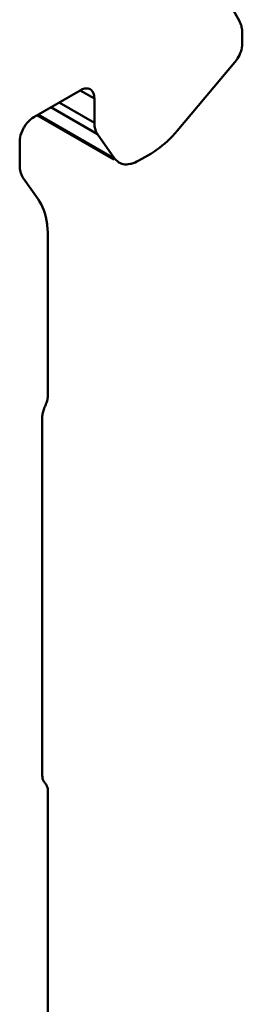
# Model space of a CAD drawing. Units: inches. Extents: x 0 to 279, y 0 to 216.
# Drawn here: x 237 to 240, y 118 to 131 of the extents above; entities that cross this region are included whole.
import ezdxf

# ---------------------------------------------------------------- set-up
doc = ezdxf.new("R2010")
doc.units = ezdxf.units.IN
doc.header["$MEASUREMENT"] = 0
doc.layers.add('Layer 1', color=7, linetype='Continuous')

msp = doc.modelspace()

# ---------------------------------------------------------------- linework, layer by layer
at = {"layer": 'Layer 1', "color": 7, "lineweight": 50, "true_color": 0xffffff}
for points in [[(239.848, 130.502), (238.698, 132.561)], [(239.884, 130.343), (239.884, 130.356), (239.883, 130.372), (239.881, 130.388), (239.881, 130.392), (239.879, 130.409), (239.876, 130.425), (239.872, 130.441), (239.867, 130.457), (239.862, 130.472), (239.855, 130.487), (239.848, 130.502)], [(239.884, 130.343), (239.884, 130.218)], [(239.79, 129.984), (239.794, 129.988), (239.809, 130.008), (239.823, 130.03), (239.837, 130.052), (239.848, 130.075), (239.859, 130.098), (239.866, 130.117), (239.873, 130.142), (239.879, 130.167), (239.883, 130.193), (239.884, 130.218)], [(239.067, 129.123), (239.79, 129.984)], [(237.851, 129.631), (237.267, 129.294)], [(237.851, 129.631), (237.857, 129.634), (237.868, 129.64), (237.88, 129.646), (237.893, 129.65), (237.905, 129.653), (237.918, 129.655), (237.925, 129.655), (237.938, 129.655), (237.951, 129.653), (237.964, 129.649), (237.976, 129.644)], [(237.851, 129.631), (238.028, 129.529)], [(237.976, 129.644), (237.981, 129.64), (237.991, 129.632), (238, 129.622), (238.008, 129.611), (238.014, 129.6), (238.017, 129.593), (238.021, 129.581), (238.024, 129.568), (238.026, 129.555), (238.027, 129.542), (238.028, 129.529)], [(238.028, 129.222), (237.584, 129.477)], [(238.028, 129.222), (238.028, 129.529)], [(237.307, 129.318), (238.271, 128.762)], [(238.279, 128.776), (237.324, 129.327)], [(237.481, 129.418), (238.066, 129.08)], [(237.091, 128.988), (237.092, 129.015), (237.096, 129.041), (237.102, 129.069), (237.112, 129.098), (237.124, 129.127), (237.139, 129.156), (237.143, 129.163), (237.146, 129.169), (237.164, 129.197), (237.183, 129.222), (237.203, 129.244), (237.224, 129.264), (237.245, 129.28), (237.268, 129.295)], [(238.028, 129.222), (238.028, 129.21), (238.029, 129.195), (238.03, 129.18), (238.03, 129.177), (238.033, 129.163), (238.036, 129.148), (238.04, 129.134), (238.045, 129.119), (238.051, 129.106), (238.058, 129.093), (238.066, 129.08)], [(238.066, 129.08), (238.279, 128.776)], [(238.735, 128.835), (238.748, 128.843), (238.785, 128.866), (238.821, 128.891), (238.845, 128.909), (238.88, 128.936), (238.913, 128.965), (238.946, 128.994), (238.978, 129.025), (239.009, 129.057), (239.038, 129.089), (239.067, 129.123)], [(237.091, 128.988), (237.091, 128.701)], [(238.735, 128.835), (238.585, 128.749)], [(237.138, 128.524), (237.136, 128.528), (237.126, 128.544), (237.118, 128.56), (237.112, 128.573), (237.106, 128.591), (237.101, 128.609), (237.097, 128.627), (237.094, 128.645), (237.092, 128.664), (237.091, 128.683), (237.091, 128.701)], [(238.279, 128.776), (238.335, 128.724)], [(238.335, 128.724), (238.354, 128.715), (238.373, 128.708), (238.389, 128.704), (238.41, 128.701), (238.433, 128.701), (238.45, 128.702), (238.475, 128.706), (238.488, 128.709), (238.514, 128.716), (238.538, 128.725), (238.562, 128.736), (238.585, 128.749)], [(237.321, 128.264), (237.138, 128.524)], [(237.444, 127.804), (237.444, 127.843), (237.441, 127.89), (237.436, 127.938), (237.435, 127.949), (237.427, 127.997), (237.417, 128.042), (237.406, 128.086), (237.392, 128.126), (237.377, 128.164), (237.36, 128.2), (237.341, 128.233), (237.321, 128.264)], [(237.444, 127.804), (237.444, 125.804)], [(237.409, 125.661), (237.413, 125.67), (237.419, 125.684), (237.424, 125.698), (237.426, 125.702), (237.43, 125.716), (237.434, 125.731), (237.438, 125.745), (237.44, 125.76), (237.443, 125.774), (237.444, 125.789), (237.444, 125.804)], [(237.374, 125.518), (237.374, 125.523), (237.374, 125.537), (237.376, 125.552), (237.377, 125.562), (237.38, 125.577), (237.384, 125.591), (237.388, 125.606), (237.392, 125.62), (237.397, 125.634), (237.403, 125.648), (237.409, 125.661)], [(237.374, 125.518), (237.374, 121.027)], [(237.409, 120.925), (237.407, 120.927), (237.4, 120.935), (237.394, 120.944), (237.39, 120.952), (237.385, 120.962), (237.381, 120.972), (237.378, 120.983), (237.376, 120.994), (237.375, 121.005), (237.374, 121.016), (237.374, 121.027)], [(237.444, 120.823), (237.444, 120.833), (237.443, 120.844), (237.442, 120.855), (237.442, 120.856), (237.439, 120.867), (237.437, 120.878), (237.433, 120.888), (237.428, 120.899), (237.423, 120.908), (237.416, 120.917), (237.409, 120.925)], [(237.444, 120.823), (237.444, 115.796)]]:
    msp.add_lwpolyline(points, dxfattribs=at)

doc.saveas('drawing.dxf')
